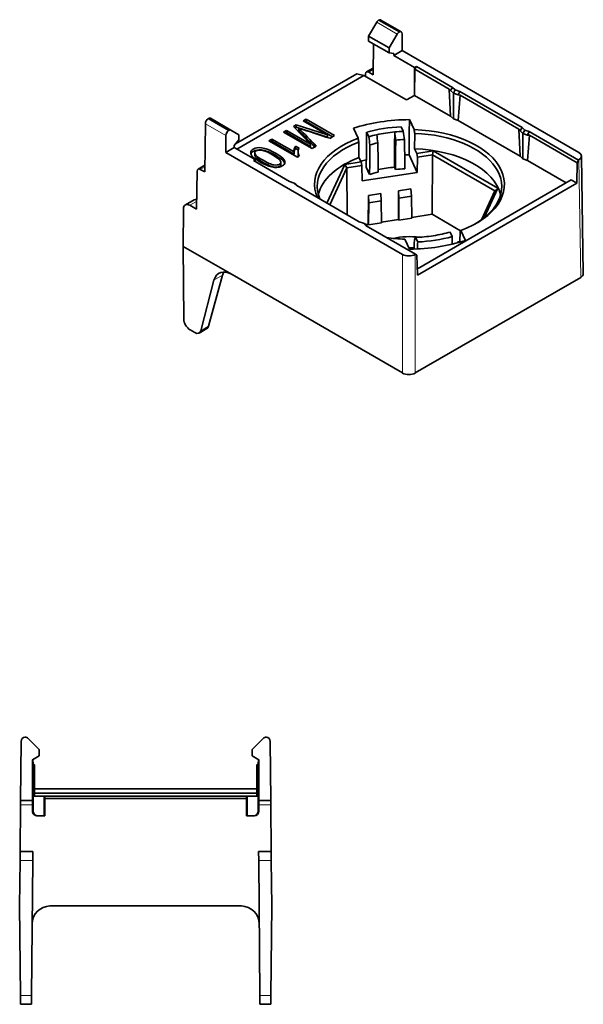
# Model space of a CAD drawing. Units: millimetres. Extents: x 47 to 285, y 33 to 200.
# Drawn here: x 222 to 285, y 90 to 200 of the extents above; entities that cross this region are included whole.
import ezdxf

# ---------------------------------------------------------------- set-up
doc = ezdxf.new("R2010")
doc.units = ezdxf.units.MM
doc.layers.add('1', color=7, linetype='Continuous', true_color=0xffffff)

msp = doc.modelspace()

# ---------------------------------------------------------------- linework, layer by layer
at = {"layer": '1', "color": 18, "linetype": 'Continuous', "lineweight": 35}
for p, q in [((260.78, 198.39), (261.68, 199.92)), ((261.93, 200.18), (264.22, 198.86)), ((264.42, 198.86), (262.13, 200.18)), ((260.78, 197.82), (260.78, 198.39)), ((263.08, 197.06), (260.78, 198.39)), ((263.08, 197.06), (263.97, 198.6)), ((264.54, 196.76), (264.52, 198.64)), ((263.08, 196.49), (260.78, 197.82)), ((261.28, 194.06), (261.31, 197.52)), ((263.08, 197.06), (263.08, 196.49)), ((263.08, 196.49), (263.6, 196.45)), ((263.6, 196.22), (264.54, 196.76)), ((263.6, 196.45), (263.6, 196.22)), ((265.91, 194.86), (263.6, 196.22)), ((284.31, 185.34), (264.54, 196.76)), ((245.88, 186.32), (259.47, 194.16)), ((260.25, 193.96), (246.02, 185.74)), ((259.47, 194.16), (260.25, 193.96)), ((260.25, 193.96), (265.03, 191.24)), ((260.44, 193.85), (260.44, 194.15)), ((261.29, 194.81), (260.55, 194.38)), ((261.28, 194.06), (260.79, 194.35)), ((266.12, 194.98), (265.91, 194.86)), ((265.91, 194.86), (265.91, 191.75)), ((265.95, 194.69), (265.91, 191.75)), ((265.95, 194.69), (266.12, 194.98)), ((269.81, 192.46), (265.95, 194.69)), ((266.12, 194.98), (270.18, 192.64)), ((265.03, 191.24), (265.91, 191.75)), ((265.91, 191.75), (269.94, 189.43)), ((269.81, 192.46), (269.94, 192.28)), ((269.81, 192.46), (269.94, 189.43)), ((269.94, 192.28), (270.18, 192.64)), ((270.26, 191.98), (269.94, 192.28)), ((270.18, 192.64), (270.48, 192.35)), ((270.26, 191.98), (270.48, 192.35)), ((270.79, 191.8), (270.26, 191.98)), ((270.26, 191.98), (270.26, 189.12)), ((270.48, 192.35), (270.97, 192.18)), ((270.79, 191.8), (270.97, 192.18)), ((271.01, 191.77), (270.79, 191.8)), ((271.01, 191.77), (270.79, 188.94)), ((270.97, 192.18), (277.96, 188.15)), ((277.59, 187.97), (271.01, 191.77)), ((242.52, 188.58), (242.44, 183.18)), ((245.12, 187.83), (242.83, 189.15)), ((243.08, 189.18), (245.37, 187.86)), ((252.68, 188.45), (252.37, 188.26)), ((252.68, 188.45), (252.68, 188.2)), ((256.16, 187.32), (252.68, 188.45)), ((253.78, 189.08), (253.45, 188.89)), ((253.45, 188.89), (256.16, 187.32)), ((253.66, 188.76), (253.78, 188.84)), ((253.78, 189.08), (253.78, 188.84)), ((256.97, 187.24), (253.78, 189.08)), ((253.78, 188.84), (256.75, 187.12)), ((265.86, 187.92), (265.34, 189.03)), ((270.26, 189.12), (269.94, 189.43)), ((270.79, 188.94), (270.26, 189.12)), ((270.79, 188.94), (277.72, 184.94)), ((246.25, 187.35), (245.37, 187.86)), ((246.25, 186.78), (246.25, 187.35)), ((251.6, 187.82), (251.27, 187.63)), ((251.27, 187.63), (254.45, 185.79)), ((251.48, 187.5), (251.6, 187.58)), ((251.6, 187.82), (251.6, 187.58)), ((254.27, 186.28), (251.6, 187.82)), ((251.6, 187.58), (254.27, 186.04)), ((252.37, 188.26), (254.27, 186.28)), ((252.52, 188.11), (252.68, 188.2)), ((252.68, 188.2), (256.16, 187.08)), ((252.97, 188.08), (252.97, 187.83)), ((256.16, 187.32), (256.16, 187.08)), ((259.08, 188.07), (259.6, 186.95)), ((260.8, 187.13), (260.56, 187.64)), ((264.42, 188.24), (264.66, 187.73)), ((265.92, 185.77), (265.94, 187.5)), ((277.72, 187.79), (277.59, 187.97)), ((277.59, 187.97), (277.72, 184.94)), ((277.72, 187.79), (277.96, 188.15)), ((278.04, 187.49), (277.72, 187.79)), ((277.96, 188.15), (278.26, 187.86)), ((278.04, 187.49), (278.26, 187.86)), ((278.57, 187.3), (278.04, 187.49)), ((278.04, 187.49), (278.04, 184.63)), ((278.26, 187.86), (278.75, 187.69)), ((278.57, 187.3), (278.75, 187.69)), ((278.79, 187.28), (278.57, 187.3)), ((278.75, 187.69), (284.27, 184.5)), ((244.81, 187.25), (244.8, 185.36)), ((245.74, 186.14), (246.25, 186.78)), ((249.94, 186.86), (249.62, 186.67)), ((249.62, 186.67), (252.81, 184.83)), ((249.83, 186.55), (249.94, 186.62)), ((249.94, 186.86), (249.94, 186.62)), ((252.43, 185.42), (249.94, 186.86)), ((249.94, 186.62), (252.43, 185.18)), ((254.27, 186.28), (254.27, 186.04)), ((256.44, 186.94), (256.97, 187.24)), ((259.7, 184.81), (259.68, 186.53)), ((278.79, 187.28), (278.57, 184.45)), ((284.1, 184.21), (278.79, 187.28)), ((244.8, 185.36), (245.74, 185.9)), ((264.57, 173.95), (244.8, 185.36)), ((245.74, 185.9), (245.74, 186.14)), ((248.09, 184.57), (245.74, 185.9)), ((248.04, 185.32), (248.04, 185.08)), ((252.43, 185.42), (252.43, 185.18)), ((252.6, 186.07), (252.6, 185.82)), ((252.99, 185.85), (252.61, 186.07)), ((252.61, 185.82), (252.91, 185.65)), ((252.88, 185.43), (252.88, 185.18)), ((254.45, 185.79), (254.92, 186.06)), ((266.22, 183.12), (265.31, 185.09)), ((266.16, 185.26), (265.92, 185.77)), ((266.16, 185.26), (268, 185.55)), ((266.24, 184.85), (266.16, 185.26)), ((267.91, 185.11), (266.24, 184.85)), ((267.91, 185.11), (267.89, 178.45)), ((267.91, 185.11), (268, 185.55)), ((274.9, 181.07), (267.91, 185.11)), ((268, 185.55), (275.24, 181.36)), ((247.88, 184.45), (248.09, 184.57)), ((251.94, 182.1), (247.88, 184.45)), ((248.09, 184.57), (248.09, 184.32)), ((250.96, 184.02), (250.96, 184.26)), ((252.81, 184.83), (253.01, 184.95)), ((256.1, 179.7), (258.1, 184.02)), ((258.1, 184.02), (259.94, 184.3)), ((258.35, 183.63), (258.1, 184.02)), ((259.7, 184.81), (259.94, 184.3)), ((259.94, 184.3), (260.02, 183.89)), ((266.22, 183.12), (266.24, 184.85)), ((278.04, 184.63), (277.72, 184.94)), ((278.57, 184.45), (278.04, 184.63)), ((278.57, 184.45), (282.88, 181.96)), ((284.08, 181.93), (284.1, 184.21)), ((284.27, 184.5), (284.1, 184.21)), ((284.27, 184.5), (284.31, 184.53)), ((284.8, 171.8), (284.6, 184.94)), ((241.58, 183.27), (241.52, 179.02)), ((242.45, 183.93), (241.69, 183.49)), ((242.44, 183.18), (241.94, 183.47)), ((258.35, 183.63), (256.43, 179.51)), ((260.02, 183.89), (258.35, 183.63)), ((258.35, 183.63), (258.39, 178.38)), ((260.04, 182.17), (260.02, 183.89)), ((260.04, 182.17), (266.22, 183.12)), ((260.51, 183.73), (260.89, 182.91)), ((263.79, 183.46), (263.67, 183.72)), ((252.43, 181.93), (251.94, 182.1)), ((252.43, 181.93), (252.65, 181.81)), ((252.73, 181.65), (252.43, 181.93)), ((252.65, 181.81), (252.97, 181.51)), ((283.46, 182.29), (266.23, 172.34)), ((266.24, 171.63), (284.08, 181.93)), ((284.08, 181.93), (283.46, 182.29)), ((259.72, 177.61), (252.73, 181.65)), ((260.75, 180.55), (262.14, 180.76)), ((262.19, 179.94), (262.14, 180.76)), ((264.11, 177.86), (264.14, 181.07)), ((264.14, 181.07), (265.52, 181.28)), ((264.17, 180.25), (264.14, 181.07)), ((265.57, 180.47), (265.52, 181.28)), ((273.4, 177.83), (274.9, 181.07)), ((275.24, 181.36), (273.71, 178.06)), ((274.9, 181.07), (275.24, 181.36)), ((241.27, 180.07), (240.27, 179.5)), ((260.73, 177.34), (260.75, 180.55)), ((260.79, 179.73), (260.75, 180.55)), ((260.77, 177.26), (260.79, 179.73)), ((260.79, 179.73), (262.19, 179.94)), ((262.22, 177.48), (262.19, 179.94)), ((264.15, 177.78), (264.17, 180.25)), ((264.17, 180.25), (265.57, 180.47)), ((265.6, 178.01), (265.57, 180.47)), ((240.03, 174.85), (240.06, 179.04)), ((240.78, 179.45), (241.52, 179.02)), ((260.21, 177.44), (259.72, 177.61)), ((260.21, 177.44), (260.43, 177.32)), ((260.51, 177.15), (260.21, 177.44)), ((262.22, 177.48), (260.77, 177.26)), ((264.11, 177.86), (262.22, 177.57)), ((264.15, 177.78), (264.11, 177.86)), ((265.6, 178.01), (264.15, 177.78)), ((267.89, 178.45), (265.6, 178.09)), ((271.06, 176.61), (267.89, 178.45)), ((260.43, 177.32), (260.75, 177.02)), ((260.73, 177.34), (260.46, 177.3)), ((266.02, 173.97), (260.51, 177.15)), ((260.77, 177.26), (260.73, 177.34)), ((269.89, 176.46), (270.13, 175.95)), ((270.99, 175.33), (271.01, 176.57)), ((271.61, 175.52), (271.09, 176.64)), ((264.83, 175.67), (265.35, 174.55)), ((266.27, 175.35), (266.03, 175.86)), ((270.75, 175.37), (270.67, 175.29)), ((270.67, 175.24), (270.67, 175.29)), ((271, 175.4), (270.75, 175.37)), ((270.8, 175.27), (270.75, 175.37)), ((240.09, 166.72), (240.03, 174.85)), ((240.03, 174.85), (245.51, 171.69)), ((265.98, 173.95), (266.02, 173.97)), ((266.19, 173.87), (266.02, 173.97)), ((266.24, 171.63), (266.19, 173.87)), ((242, 165.41), (243.47, 171.06)), ((244.44, 171.62), (242.87, 165.91)), ((264.57, 160.69), (245.51, 171.69)), ((284.51, 171.38), (265.98, 160.69)), ((241.32, 165.2), (240.81, 165.5)), ((241.82, 165.15), (242.68, 165.65)), ((221.89, 119.46), (221.84, 112.85)), ((223.93, 118.55), (222.68, 119.8)), ((248.99, 119.8), (247.73, 118.55)), ((249.77, 119.46), (249.83, 112.85)), ((223.93, 117.85), (223.93, 118.55)), ((247.73, 117.85), (247.73, 118.55)), ((223.18, 117.42), (223.93, 117.85)), ((223.18, 112.85), (223.18, 117.42)), ((223.2, 117.43), (223.2, 117.15)), ((223.23, 117.15), (223.2, 117.15)), ((223.23, 117.15), (223.23, 113.35)), ((223.38, 116.85), (223.23, 117)), ((223.38, 116.85), (223.23, 116.85)), ((223.38, 116.85), (223.38, 113.35)), ((247.73, 117.85), (248.49, 117.42)), ((248.43, 117), (248.28, 116.85)), ((248.43, 116.85), (248.28, 116.85)), ((248.28, 116.85), (248.28, 113.35)), ((248.43, 117.15), (248.46, 117.15)), ((248.43, 117.15), (248.43, 113.35)), ((248.46, 117.15), (248.46, 117.43)), ((248.49, 112.85), (248.49, 117.42)), ((223.38, 114.15), (248.28, 114.15)), ((248.28, 113.67), (223.38, 113.67)), ((221.83, 112.35), (221.84, 112.85)), ((221.84, 112.85), (223.17, 112.85)), ((223.18, 112.85), (223.17, 112.85)), ((224.48, 113.35), (223.23, 113.35)), ((223.23, 113.35), (223.23, 111.65)), ((224.54, 113.35), (224.48, 113.35)), ((224.48, 111.15), (224.48, 113.35)), ((224.54, 113.35), (247.12, 113.35)), ((224.55, 113.06), (224.54, 113.35)), ((247.12, 113.06), (224.55, 113.06)), ((224.55, 111.15), (224.55, 113.06)), ((247.12, 113.35), (247.12, 113.06)), ((247.12, 113.35), (247.18, 113.35)), ((247.12, 111.15), (247.12, 113.06)), ((248.43, 113.35), (247.18, 113.35)), ((247.18, 111.15), (247.18, 113.35)), ((248.43, 113.35), (248.43, 111.65)), ((248.49, 112.85), (248.5, 112.85)), ((248.5, 112.85), (249.83, 112.85)), ((249.83, 112.85), (249.83, 112.35)), ((221.83, 112.35), (221.79, 107.15)), ((223.17, 111.65), (223.17, 112.35)), ((248.5, 111.65), (248.5, 112.35)), ((249.83, 112.35), (249.88, 107.15)), ((223.67, 111.15), (224.55, 111.15)), ((248, 111.15), (247.12, 111.15)), ((221.78, 106.15), (221.79, 107.15)), ((221.79, 107.15), (223.19, 107.15)), ((223.19, 107.15), (223.19, 106.15)), ((248.48, 106.15), (248.47, 107.15)), ((248.47, 107.15), (249.88, 107.15)), ((249.88, 107.15), (249.89, 106.15)), ((221.73, 101.05), (221.78, 106.15)), ((223.19, 106.15), (223.05, 91.05)), ((248.48, 106.15), (248.61, 91.05)), ((249.93, 101.05), (249.89, 106.15)), ((221.82, 91.05), (221.73, 101.05)), ((246.54, 101.05), (225.12, 101.05)), ((249.85, 91.05), (249.93, 101.05)), ((221.83, 90.05), (221.82, 91.05)), ((223.05, 91.05), (223.04, 90.05)), ((248.62, 90.05), (248.61, 91.05)), ((249.85, 91.05), (249.84, 90.05)), ((223.04, 90.05), (221.83, 90.05)), ((249.84, 90.05), (248.62, 90.05))]:
    msp.add_line(p, q, dxfattribs=at)
at = {"layer": '1', "color": 8, "linetype": 'Continuous', "lineweight": 18}
for p, q in [((263.97, 198.6), (261.68, 199.92)), ((261.29, 194.64), (260.79, 194.35)), ((244.81, 187.25), (242.52, 188.58)), ((251.17, 184.46), (251.17, 184.71)), ((284.51, 171.38), (284.31, 184.53)), ((242.45, 183.76), (241.94, 183.47)), ((241.53, 179.88), (240.78, 179.45)), ((264.57, 160.69), (264.57, 173.95)), ((265.98, 173.95), (265.98, 160.69)), ((244.44, 171.62), (243.47, 171.06)), ((242, 165.41), (242.87, 165.91)), ((223.17, 112.35), (221.83, 112.35)), ((223.17, 111.65), (223.23, 111.65)), ((248.43, 111.65), (248.5, 111.65)), ((249.83, 112.35), (248.5, 112.35)), ((223.19, 106.15), (221.78, 106.15)), ((249.89, 106.15), (248.48, 106.15)), ((221.82, 91.05), (223.05, 91.05)), ((248.61, 91.05), (249.85, 91.05))]:
    msp.add_line(p, q, dxfattribs=at)
at = {"layer": '1', "color": 18, "linetype": 'Continuous', "lineweight": 35}
for centre, radius, start, end in [((222.39, 119.45), 0.5, 97.7864, 179.5), ((222.33, 119.45), 0.5, 45, 90), ((249.34, 119.45), 0.5, 90, 135), ((249.27, 119.45), 0.5, 0.5, 82.2136), ((225.12, 99.05), 2, 90, 179.5), ((246.54, 99.05), 2, 0.5, 90)]:
    msp.add_arc(centre, radius, start, end, dxfattribs=at)
for centre, major_axis, ratio, start_param, end_param in [((261.93, 199.78), (0.253, 0.431), 0.57229, 0.789686, 1.575084), ((261.88, 199.75), (0.253, 0.431), 0.57229, 0.004276, 0.653787), ((264.22, 198.45), (0.25, 0.433), 0.57735, 0.785398, 1.570796), ((264.17, 198.43), (0.25, 0.433), 0.57735, 5.506514, 6.932685), ((260.79, 193.94), (-0.247, 0.435), 0.57229, 5.502075, 7.064145), ((242.87, 188.78), (0.253, 0.431), 0.57229, 0.925585, 2.351756), ((242.82, 188.75), (0.253, 0.431), 0.57229, 0.004288, 0.789686), ((265.35, 181.79), (-12.54, 0), 0.57735, 4.712735, 5.235642), ((245.16, 187.46), (0.25, 0.433), 0.57735, 0.921297, 2.347468), ((245.12, 187.42), (0.25, 0.433), 0.57735, 0, 0.785398), ((623.2, 562.74), (-747.12, 0), 0.57735, 1.052334, 1.057669), ((-365.62, -12.21), (-709.22, 0), 0.57735, 3.647058, 3.652689), ((-365.62, -12.46), (709.22, 0), 0.57735, 0.505905, 0.511097), ((265.35, 181.79), (11.2, 0), 0.57735, 1.653061, 2.01213), ((265.35, 181.79), (10.3, 0), 0.57735, 1.933923, 2.028012), ((265.35, 181.79), (10.3, 0), 0.57735, 1.731268, 1.933923), ((265.35, 181.79), (10.3, 0), 0.57735, 1.63718, 1.731268), ((265.35, 181.79), (10.62, 0), 0.57735, 5.284374, 7.805595), ((265.35, 181.55), (-10.32, 0), 0.57735, 2.361706, 4.654855), ((265.35, 181.79), (10.62, 0), 0.57735, 2.142781, 3.385231), ((265.35, 181.55), (-10.32, 0), 0.57735, 5.293522, 6.519212), ((265.35, 181.14), (-9.83, 0), 0.57735, 5.079607, 5.179705), ((265.35, 181.14), (-9.83, 0), 0.57735, 4.768671, 4.86877), ((255.54, 185.47), (-3.12, 0), 0.57735, 5.941696, 6.306452), ((255.54, 185.22), (3.12, 0), 0.57735, 2.800104, 3.118325), ((255.45, 185.43), (2.57, 0), 0.57735, 2.851293, 3.469806), ((255.45, 185.18), (-2.57, 0), 0.57735, 0.000007, 0.193149), ((265.35, 177.87), (-12.5, 0), 0.57735, 4.715306, 4.754786), ((265.35, 179.83), (-10.3, 0), 0.57735, 3.280035, 4.65614), ((283.6, 184.94), (1, 0), 0.577306, 5.497825, 7.068545), ((265.35, 179.83), (-10.3, 0), 0.57735, 5.292236, 6.144771), ((265.35, 177.87), (-12.5, 0), 0.57735, 5.108548, 5.162695), ((241.94, 183.06), (-0.247, 0.435), 0.582366, 5.502227, 7.064297), ((265.35, 177.87), (-9.8, 0), 0.57735, 5.076407, 5.184082), ((265.35, 177.87), (-10.26, 0), 0.57735, 4.876549, 5.059827), ((265.35, 177.87), (-9.8, 0), 0.57735, 4.764295, 4.87197), ((240.77, 178.63), (-0.493, 0.87), 0.582366, 5.502227, 7.073024), ((241.76, 179.2), (-0.493, 0.87), 0.582366, 5.838967, 6.287625), ((265.35, 181.79), (10.3, 0), 0.57735, 5.075516, 5.169604), ((265.35, 181.79), (10.62, 0), 0.57735, 4.468726, 4.664003), ((265.35, 172.97), (5.15, 0), 0.57735, 1.35491, 1.935712), ((265.35, 181.79), (-12.54, 0), 0.57735, 1.571142, 2.094049), ((265.35, 181.79), (10.3, 0), 0.57735, 4.778772, 4.872861), ((265.35, 181.79), (11.2, 0), 0.57735, 4.794654, 5.153723), ((265.35, 181.79), (10.3, 0), 0.57735, 4.872861, 5.075516), ((265.35, 171.75), (-5.1, 0), 0.57735, 4.605869, 4.724563), ((265.27, 174.36), (1, 0), 0.577394, 3.927029, 5.497749), ((245.53, 169.25), (-1.52, 2.59), 0.57229, 5.493499, 6.802496), ((246.49, 169.8), (-1.48, 2.61), 0.582366, 0.338255, 0.528039), ((283.8, 171.79), (1, 0), 0.577306, 5.497825, 6.291898), ((240.8, 166.32), (-0.506, 0.862), 0.57229, 0.78111, 2.351907), ((241.32, 166.02), (-0.506, 0.862), 0.57229, 2.351907, 3.660904), ((242.19, 166.52), (-0.493, 0.87), 0.582366, 3.146033, 3.669632), ((265.27, 161.09), (1, 0), 0.577394, 3.927029, 5.497749), ((223.17, 112.35), (0, 0.5), 0.008727, 0, 1.56207), ((248.5, 112.35), (0, 0.5), 0.008727, 4.721116, 6.283185), ((223.67, 111.65), (0.425, 0.263), 0.999915, 2.587995, 4.158792), ((223.73, 111.65), (0.5, 0), 0.999962, 3.141593, 4.712389), ((247.93, 111.65), (0.5, 0), 0.999962, 4.712389, 6.283185), ((248, 111.65), (-0.425, 0.263), 0.999915, 2.124394, 3.69519)]:
    msp.add_ellipse(centre, major_axis=major_axis, ratio=ratio, start_param=start_param, end_param=end_param, dxfattribs=at)
for points in [[(265.34, 189.03), (265.33, 187.72), (265.32, 186.41), (265.31, 185.09)], [(260.51, 183.73), (260.53, 185.04), (260.54, 186.34), (260.56, 187.64)], [(261.69, 187.35), (261.73, 187.05), (261.77, 186.74), (261.81, 186.43)], [(263.67, 183.72), (263.68, 185.03), (263.69, 186.35), (263.7, 187.66)], [(263.81, 186.74), (263.78, 187.05), (263.74, 187.36), (263.7, 187.66)], [(264.66, 187.73), (264.71, 187.42), (264.75, 187.11), (264.79, 186.8)], [(265.94, 187.5), (265.91, 187.64), (265.89, 187.78), (265.86, 187.92)], [(259.6, 186.95), (259.62, 186.81), (259.65, 186.67), (259.68, 186.53)], [(260.91, 186.2), (260.88, 186.51), (260.84, 186.82), (260.8, 187.13)], [(260.89, 182.91), (260.9, 184.01), (260.91, 185.11), (260.91, 186.2)], [(261.86, 183.16), (261.84, 184.25), (261.83, 185.34), (261.81, 186.43)], [(263.79, 183.46), (263.8, 184.55), (263.8, 185.65), (263.81, 186.74)], [(251.17, 184.46), (251.28, 184.35), (251.36, 184.23), (251.39, 184.13)], [(271.09, 176.64), (271.07, 176.61), (271.04, 176.59), (271.01, 176.57)], [(265.89, 174.56), (265.89, 174.86), (265.89, 175.16), (265.9, 175.47)], [(266.03, 175.86), (265.98, 175.73), (265.94, 175.6), (265.9, 175.47)], [(266.26, 174.57), (266.26, 174.83), (266.26, 175.09), (266.27, 175.35)], [(270.14, 175.1), (270.14, 175.38), (270.13, 175.67), (270.13, 175.95)]]:
    msp.add_open_spline(points, degree=3, dxfattribs=at)
for points, knots in [([(264.84, 183.52), (264.83, 184.06), (264.82, 184.6), (264.81, 185.69), (264.8, 186.25), (264.79, 186.8)], [0, 0, 0, 0, 0.492302, 0.492302, 1, 1, 1, 1]), ([(251.17, 184.71), (251, 184.88), (250.73, 185.07), (249.76, 185.63), (249.24, 185.83), (248.44, 185.93), (248.13, 185.88), (247.68, 185.62), (247.58, 185.49), (247.58, 185.2), (247.66, 185.04), (247.83, 184.87)], [0, 0, 0, 0, 0.168802, 0.168802, 0.436986, 0.436986, 0.660831, 0.660831, 0.830643, 0.830643, 1, 1, 1, 1]), ([(247.6, 185.21), (247.64, 185.31), (247.73, 185.4), (248.13, 185.63), (248.44, 185.68), (249.24, 185.59), (249.76, 185.39), (250.73, 184.83), (251, 184.63), (251.17, 184.46)], [0, 0, 0, 0, 0.159232, 0.159232, 0.444027, 0.444027, 0.785234, 0.785234, 1, 1, 1, 1]), ([(250.93, 184.38), (250.99, 184.24), (250.95, 184.13), (250.65, 183.96), (250.44, 183.93), (249.89, 184.01), (249.49, 184.19), (248.45, 184.79), (248.15, 185.02), (248.01, 185.34), (248.04, 185.46), (248.34, 185.63), (248.55, 185.65), (248.83, 185.61)], [0, 0, 0, 0, 0.164883, 0.164883, 0.332764, 0.332764, 0.500055, 0.500055, 0.666567, 0.666567, 0.833661, 0.833661, 1, 1, 1, 1]), ([(248.83, 185.61), (249.1, 185.57), (249.5, 185.4), (250.54, 184.8), (250.85, 184.56), (250.93, 184.38)], [0, 0, 0, 0, 0.50039, 0.50039, 1, 1, 1, 1]), ([(247.83, 184.87), (247.99, 184.7), (248.26, 184.51), (248.95, 184.11), (249.22, 183.98), (249.67, 183.81), (249.89, 183.75), (250.28, 183.68), (250.47, 183.68), (250.82, 183.72), (250.98, 183.77), (251.31, 183.96), (251.41, 184.09), (251.42, 184.38), (251.33, 184.54), (251.17, 184.71)], [0, 0, 0, 0, 0.150586, 0.150586, 0.277551, 0.277551, 0.403986, 0.403986, 0.530421, 0.530421, 0.657296, 0.657296, 0.82888, 0.82888, 1, 1, 1, 1]), ([(248.04, 185.08), (248.04, 185.03), (248.06, 184.98), (248.15, 184.77), (248.45, 184.54), (249.49, 183.94), (249.89, 183.77), (250.44, 183.69), (250.65, 183.71), (250.91, 183.86), (250.96, 183.93), (250.96, 184.02)], [0, 0, 0, 0, 0.081435, 0.081435, 0.329121, 0.329121, 0.577969, 0.577969, 0.827693, 0.827693, 1, 1, 1, 1])]:
    msp.add_open_spline(points, degree=3, knots=knots, dxfattribs=at)

doc.saveas('drawing.dxf')
